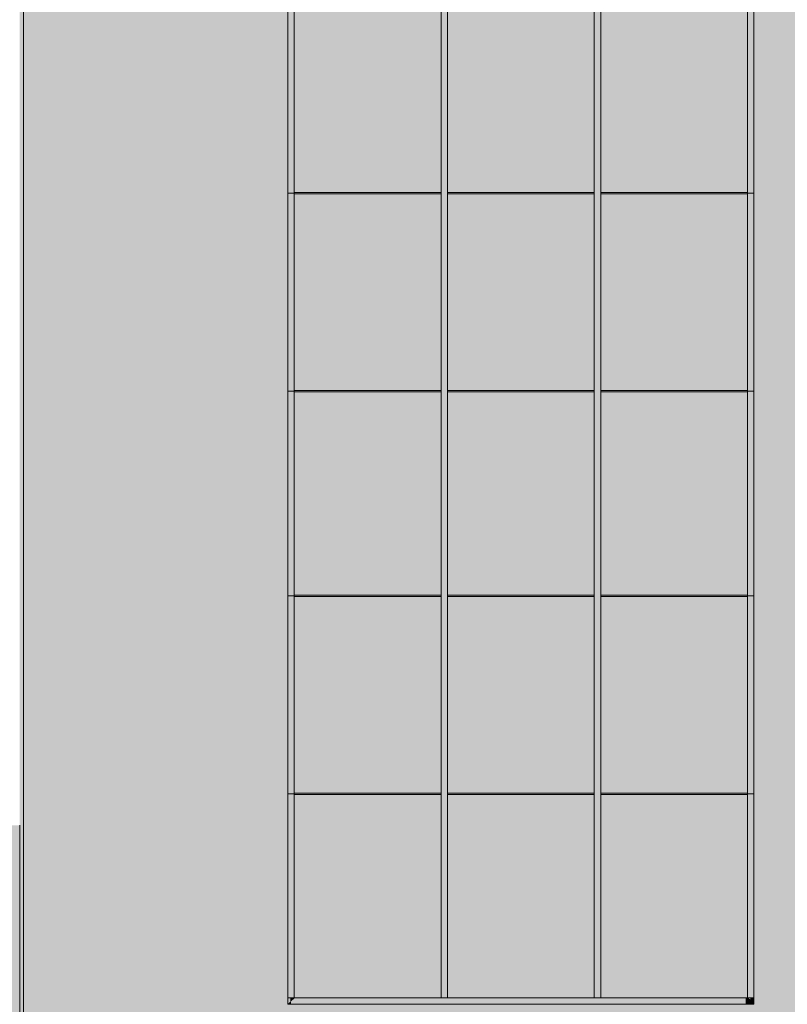
# Model space of a CAD drawing. Units: millimetres. Extents: x 4603 to 104747, y -10582 to 61158.
# Drawn here: x 43927 to 49937, y -1401 to 6303 of the extents above; entities that cross this region are included whole.
import ezdxf

# ---------------------------------------------------------------- set-up
doc = ezdxf.new("R2010")
doc.units = ezdxf.units.MM
doc.header["$MEASUREMENT"] = 0
doc.layers.add('220-A Ściany zewnętzne', color=7, linetype='Continuous')
doc.layers.add('290-A Ściany kurtynowe', color=7, linetype='Continuous')

# ---------------------------------------------------------------- blocks, each defined once
blk = doc.blocks.new('ElemPrzekroju_11')
at = {"layer": '290-A Ściany kurtynowe', "linetype": 'Continuous', "lineweight": 13}
blk.add_hatch(color=7, dxfattribs=at).paths.add_polyline_path([(49651, -1400), (49676, -1400), (49651, -1375)])
blk.add_hatch(color=7, dxfattribs=at).paths.add_polyline_path([(49651, -1400), (49676, -1400), (49651, -1375)])
blk = doc.blocks.new('ElemPrzekroju_12')
at = {"layer": '290-A Ściany kurtynowe', "linetype": 'Continuous', "lineweight": 13}
blk.add_hatch(color=7, dxfattribs=at).paths.add_polyline_path([(46051, -1375), (46026, -1400), (46051, -1400)])
blk = doc.blocks.new('ElemPrzekroju_17')
at = {"layer": '290-A Ściany kurtynowe', "linetype": 'Continuous', "lineweight": 13}
blk.add_hatch(color=7, dxfattribs=at).paths.add_polyline_path([(49651, 3395), (49676, 3395), (49676, 4945), (49651, 4945)])
blk.add_hatch(color=7, dxfattribs=at).paths.add_polyline_path([(49651, 3395), (49676, 3395), (49676, 4945), (49651, 4945)])
at = {"layer": '290-A Ściany kurtynowe', "color": 7, "linetype": 'Continuous', "lineweight": 13}
for p, q in [((49626, 4945), (49651, 4945)), ((49651, 4945), (49676, 4945))]:
    blk.add_line(p, q, dxfattribs=at)
blk = doc.blocks.new('ElemPrzekroju_18')
at = {"layer": '290-A Ściany kurtynowe', "linetype": 'Continuous', "lineweight": 13}
for points in [[(49626, 1795), (49651, 1795), (49651, 3395), (49626, 3395)], [(49626, 1795), (49651, 1795), (49651, 3395), (49626, 3395)], [(49651, 1795), (49676, 1795), (49676, 3395), (49651, 3395)], [(49651, 1795), (49676, 1795), (49676, 3395), (49651, 3395)]]:
    blk.add_hatch(color=7, dxfattribs=at).paths.add_polyline_path(points)
at = {"layer": '290-A Ściany kurtynowe', "color": 7, "linetype": 'Continuous', "lineweight": 13}
for p, q in [((49626, 3395), (49651, 3395)), ((49651, 3395), (49676, 3395))]:
    blk.add_line(p, q, dxfattribs=at)
blk = doc.blocks.new('ElemPrzekroju_19')
at = {"layer": '290-A Ściany kurtynowe', "linetype": 'Continuous', "lineweight": 13}
for points in [[(49626, 245), (49651, 245), (49651, 1795), (49626, 1795)], [(49626, 245), (49651, 245), (49651, 1795), (49626, 1795)], [(49651, 245), (49676, 245), (49676, 1795), (49651, 1795)], [(49651, 245), (49676, 245), (49676, 1795), (49651, 1795)]]:
    blk.add_hatch(color=7, dxfattribs=at).paths.add_polyline_path(points)
at = {"layer": '290-A Ściany kurtynowe', "color": 7, "linetype": 'Continuous', "lineweight": 13}
for p, q in [((49626, 1795), (49651, 1795)), ((49651, 1795), (49676, 1795))]:
    blk.add_line(p, q, dxfattribs=at)
blk = doc.blocks.new('ElemPrzekroju_20')
at = {"layer": '290-A Ściany kurtynowe', "linetype": 'Continuous', "lineweight": 13}
for points in [[(49651, -1375), (49651, 245), (49626, 245), (49626, -1350)], [(49651, -1375), (49651, 245), (49626, 245), (49626, -1350)], [(49651, -1375), (49676, -1400), (49676, -1350), (49651, -1350)], [(49651, -1375), (49676, -1400), (49676, -1350), (49651, -1350)]]:
    blk.add_hatch(color=7, dxfattribs=at).paths.add_polyline_path(points)
at = {"layer": '290-A Ściany kurtynowe', "color": 7, "linetype": 'Continuous', "lineweight": 13}
for p, q in [((49626, 245), (49651, 245)), ((49651, 245), (49676, 245)), ((49626, -1350), (49651, -1375))]:
    blk.add_line(p, q, dxfattribs=at)
blk = doc.blocks.new('ElemPrzekroju_25')
at = {"layer": '290-A Ściany kurtynowe', "linetype": 'Continuous', "lineweight": 13}
blk.add_hatch(color=7, dxfattribs=at).paths.add_polyline_path([(46051, 4945), (46051, 6545), (46026, 6545), (46026, 4945)])
at = {"layer": '290-A Ściany kurtynowe', "color": 7, "linetype": 'Continuous', "lineweight": 13}
for p, q in [((46051, 4945), (46026, 4945)), ((46076, 4945), (46051, 4945))]:
    blk.add_line(p, q, dxfattribs=at)
blk = doc.blocks.new('ElemPrzekroju_26')
at = {"layer": '290-A Ściany kurtynowe', "linetype": 'Continuous', "lineweight": 13}
blk.add_hatch(color=7, dxfattribs=at).paths.add_polyline_path([(46051, 3395), (46051, 4945), (46026, 4945), (46026, 3395)])
blk = doc.blocks.new('ElemPrzekroju_27')
at = {"layer": '290-A Ściany kurtynowe', "linetype": 'Continuous', "lineweight": 13}
blk.add_hatch(color=7, dxfattribs=at).paths.add_polyline_path([(46051, 1795), (46051, 3395), (46026, 3395), (46026, 1795)])
at = {"layer": '290-A Ściany kurtynowe', "color": 7, "linetype": 'Continuous', "lineweight": 13}
for p, q in [((46051, 3395), (46026, 3395)), ((46076, 3395), (46051, 3395))]:
    blk.add_line(p, q, dxfattribs=at)
blk = doc.blocks.new('ElemPrzekroju_28')
at = {"layer": '290-A Ściany kurtynowe', "linetype": 'Continuous', "lineweight": 13}
blk.add_hatch(color=7, dxfattribs=at).paths.add_polyline_path([(46051, 245), (46051, 1795), (46026, 1795), (46026, 245)])
at = {"layer": '290-A Ściany kurtynowe', "color": 7, "linetype": 'Continuous', "lineweight": 13}
for p, q in [((46051, 1795), (46026, 1795)), ((46076, 1795), (46051, 1795)), ((46051, 245), (46026, 245)), ((46076, 245), (46051, 245))]:
    blk.add_line(p, q, dxfattribs=at)
blk = doc.blocks.new('ElemPrzekroju_29')
at = {"layer": '290-A Ściany kurtynowe', "linetype": 'Continuous', "lineweight": 13}
for points in [[(46026, -1400), (46051, -1375), (46051, 245), (46026, 245)], [(46051, 245), (46026, 245), (46026, -1350), (46051, -1350)], [(46051, -1375), (46076, -1350), (46051, -1350)], [(46051, -1375), (46076, -1350), (46051, -1350)]]:
    blk.add_hatch(color=7, dxfattribs=at).paths.add_polyline_path(points)
at = {"layer": '290-A Ściany kurtynowe', "color": 7, "linetype": 'Continuous', "lineweight": 13}
blk.add_line((46076, -1350), (46051, -1375), dxfattribs=at)
blk = doc.blocks.new('ElemPrzekroju_30')
at = {"layer": '290-A Ściany kurtynowe', "linetype": 'Continuous', "lineweight": 13}
for points in [[(48451, -1375), (49651, -1375), (49626, -1350), (48451, -1350)], [(48451, -1375), (48451, -1400), (49651, -1400), (49651, -1375)], [(49611, -1350), (49611, -1375), (49651, -1375), (49626, -1350)], [(49611, -1375), (49611, -1400), (49651, -1400), (49651, -1375)]]:
    blk.add_hatch(color=7, dxfattribs=at).paths.add_polyline_path(points)
at = {"layer": '290-A Ściany kurtynowe', "color": 7, "linetype": 'Continuous', "lineweight": 13}
for p, q in [((48476, -1350), (49626, -1350)), ((49651, -1350), (49651, -1375))]:
    blk.add_line(p, q, dxfattribs=at)
blk = doc.blocks.new('ElemPrzekroju_31')
at = {"layer": '290-A Ściany kurtynowe', "linetype": 'Continuous', "lineweight": 13}
for points in [[(47251, -1350), (47251, -1375), (48451, -1375), (48451, -1350)], [(47251, -1375), (47251, -1400), (48451, -1400), (48451, -1375)]]:
    blk.add_hatch(color=7, dxfattribs=at).paths.add_polyline_path(points)
at = {"layer": '290-A Ściany kurtynowe', "color": 7, "linetype": 'Continuous', "lineweight": 13}
blk.add_line((47276, -1350), (48426, -1350), dxfattribs=at)
blk = doc.blocks.new('ElemPrzekroju_32')
at = {"layer": '290-A Ściany kurtynowe', "linetype": 'Continuous', "lineweight": 13}
for points in [[(46051, -1375), (47251, -1375), (47251, -1350), (46076, -1350)], [(46051, -1375), (46051, -1400), (47251, -1400), (47251, -1375)]]:
    blk.add_hatch(color=7, dxfattribs=at).paths.add_polyline_path(points)
at = {"layer": '290-A Ściany kurtynowe', "color": 7, "linetype": 'Continuous', "lineweight": 13}
for p, q in [((46051, -1350), (46051, -1375)), ((46076, -1350), (47226, -1350))]:
    blk.add_line(p, q, dxfattribs=at)
blk = doc.blocks.new('ElemPrzekroju_67')
at = {"layer": '220-A Ściany zewnętzne', "linetype": 'Continuous', "lineweight": 13}
blk.add_hatch(color=7, dxfattribs=at).paths.add_polyline_path([(43926.6, 0), (43376.6, 0), (43376.6, -2332.4), (43635.5, -2339.6), (43635.5, -2242.5), (43735.5, -2242.5), (43743.9, -2259.2), (43926.6, -2263.2)])
at = {"layer": '220-A Ściany zewnętzne', "color": 7, "linetype": 'Continuous', "lineweight": 13}
blk.add_line((43926.6, 0), (43926.6, -2263.2), dxfattribs=at)
blk = doc.blocks.new('ElemPrzekroju_85')
at = {"layer": '220-A Ściany zewnętzne', "linetype": 'Continuous', "lineweight": 13}
for points in [[(46026, 945), (46026, 4095), (43956.6, 4095), (43956.6, 3000), (43956.6, 945)], [(49676, 4095), (49676, 945), (51946.6, 945), (51946.6, 4095)]]:
    blk.add_hatch(color=7, dxfattribs=at).paths.add_polyline_path(points)
at = {"layer": '220-A Ściany zewnętzne', "color": 7, "linetype": 'Continuous', "lineweight": 13}
for p, q in [((43956.6, 4095), (43956.6, 3000)), ((51946.6, 945), (51946.6, 4095)), ((43956.6, 3000), (43956.6, 945))]:
    blk.add_line(p, q, dxfattribs=at)
blk = doc.blocks.new('ElemPrzekroju_86')
at = {"layer": '220-A Ściany zewnętzne', "linetype": 'Continuous', "lineweight": 13}
blk.add_hatch(color=7, dxfattribs=at).paths.add_polyline_path([(46026, 945), (43956.6, 945), (43956.6, -2263.9), (45499.4, -2297.6), (51946.6, -2387.7), (51946.6, 945), (49676, 945), (49676, -1400), (46026, -1400)])
at = {"layer": '220-A Ściany zewnętzne', "color": 7, "linetype": 'Continuous', "lineweight": 13}
for p, q in [((43956.6, 945), (43956.6, 0)), ((51946.6, -2387.7), (51946.6, 945)), ((43956.6, 0), (43956.6, -2255)), ((43956.6, -2255), (43956.6, -2263.9))]:
    blk.add_line(p, q, dxfattribs=at)
blk = doc.blocks.new('ElemPrzekroju_88')
at = {"layer": '220-A Ściany zewnętzne', "linetype": 'Continuous', "lineweight": 13}
blk.add_hatch(color=7, dxfattribs=at).paths.add_polyline_path([(43926.6, 945), (43956.6, 945), (43956.6, 2100), (43956.6, 3000), (43956.6, 4095), (43926.6, 4095)])
blk.add_hatch(color=7, dxfattribs=at).paths.add_polyline_path([(43926.6, 945), (43956.6, 945), (43956.6, 2100), (43956.6, 3000), (43956.6, 4095), (43926.6, 4095)])
blk = doc.blocks.new('ElemPrzekroju_90')
at = {"layer": '220-A Ściany zewnętzne', "linetype": 'Continuous', "lineweight": 13}
blk.add_hatch(color=7, dxfattribs=at).paths.add_polyline_path([(43956.6, 945), (43926.6, 945), (43926.6, -2263.2), (43956.6, -2263.9), (43956.6, 0)])
blk.add_hatch(color=7, dxfattribs=at).paths.add_polyline_path([(43956.6, 945), (43926.6, 945), (43926.6, -2263.2), (43956.6, -2263.9), (43956.6, 0)])
blk = doc.blocks.new('ElemPrzekroju_91')
at = {"layer": '220-A Ściany zewnętzne', "linetype": 'Continuous', "lineweight": 13}
blk.add_hatch(color=7, dxfattribs=at).paths.add_polyline_path([(43956.6, 7260), (43926.6, 7260), (43926.6, 4095), (43956.6, 4095), (43956.6, 5100), (43956.6, 6020)])
blk.add_hatch(color=7, dxfattribs=at).paths.add_polyline_path([(43956.6, 7260), (43926.6, 7260), (43926.6, 4095), (43956.6, 4095), (43956.6, 5100), (43956.6, 6020)])
blk = doc.blocks.new('ElemPrzekroju_92')
at = {"layer": '220-A Ściany zewnętzne', "linetype": 'Continuous', "lineweight": 13}
for points in [[(46026, 4095), (46026, 7260), (43956.6, 7260), (43956.6, 6020), (43956.6, 4095)], [(49676, 7260), (49676, 4095), (51946.6, 4095), (51946.6, 7260)]]:
    blk.add_hatch(color=7, dxfattribs=at).paths.add_polyline_path(points)
at = {"layer": '220-A Ściany zewnętzne', "color": 7, "linetype": 'Continuous', "lineweight": 13}
for p, q in [((43956.6, 7260), (43956.6, 6020)), ((51946.6, 4095), (51946.6, 7260)), ((43956.6, 6020), (43956.6, 4095))]:
    blk.add_line(p, q, dxfattribs=at)
blk = doc.blocks.new('ElemPrzekroju_102')
at = {"layer": '220-A Ściany zewnętzne', "color": 7, "linetype": 'Continuous', "lineweight": 13}
for p, q in [((46026, 945), (46026, 4095)), ((49676, 4095), (49676, 945))]:
    blk.add_line(p, q, dxfattribs=at)
blk = doc.blocks.new('ElemPrzekroju_103')
at = {"layer": '220-A Ściany zewnętzne', "color": 7, "linetype": 'Continuous', "lineweight": 13}
for p, q in [((46026, -1400), (46026, 945)), ((49676, 945), (49676, -1400)), ((49676, -1400), (46026, -1400))]:
    blk.add_line(p, q, dxfattribs=at)
blk = doc.blocks.new('ElemPrzekroju_104')
at = {"layer": '220-A Ściany zewnętzne', "color": 7, "linetype": 'Continuous', "lineweight": 13}
for p, q in [((46026, 4095), (46026, 7260)), ((49676, 7260), (49676, 4095))]:
    blk.add_line(p, q, dxfattribs=at)
blk = doc.blocks.new('ElemPrzekroju_126')
at = {"layer": '290-A Ściany kurtynowe', "linetype": 'Continuous', "lineweight": 13}
blk.add_hatch(color=7, dxfattribs=at).paths.add_polyline_path([(46076, -1350), (46076, 245), (46051, 245), (46051, -1350)])
at = {"layer": '290-A Ściany kurtynowe', "color": 7, "linetype": 'Continuous', "lineweight": 13}
for p, q in [((46076, -1350), (46076, 245)), ((46026, -1350), (46051, -1350)), ((46051, -1350), (46076, -1350))]:
    blk.add_line(p, q, dxfattribs=at)
blk = doc.blocks.new('ElemPrzekroju_127')
at = {"layer": '290-A Ściany kurtynowe', "linetype": 'Continuous', "lineweight": 13}
for points in [[(47251, -1350), (47251, 245), (47226, 245), (47226, -1350)], [(47276, -1350), (47276, 245), (47251, 245), (47251, -1350)]]:
    blk.add_hatch(color=7, dxfattribs=at).paths.add_polyline_path(points)
at = {"layer": '290-A Ściany kurtynowe', "color": 7, "linetype": 'Continuous', "lineweight": 13}
for p, q in [((47226, -1350), (47226, 245)), ((47276, -1350), (47276, 245)), ((47226, -1350), (47251, -1350)), ((47251, -1350), (47276, -1350))]:
    blk.add_line(p, q, dxfattribs=at)
blk = doc.blocks.new('ElemPrzekroju_128')
at = {"layer": '290-A Ściany kurtynowe', "linetype": 'Continuous', "lineweight": 13}
for points in [[(48451, -1350), (48451, 245), (48426, 245), (48426, -1350)], [(48476, -1350), (48476, 245), (48451, 245), (48451, -1350)]]:
    blk.add_hatch(color=7, dxfattribs=at).paths.add_polyline_path(points)
at = {"layer": '290-A Ściany kurtynowe', "color": 7, "linetype": 'Continuous', "lineweight": 13}
for p, q in [((48426, -1350), (48426, 245)), ((48476, -1350), (48476, 245)), ((48426, -1350), (48451, -1350)), ((48451, -1350), (48476, -1350))]:
    blk.add_line(p, q, dxfattribs=at)
blk = doc.blocks.new('ElemPrzekroju_129')
at = {"layer": '290-A Ściany kurtynowe', "linetype": 'Continuous', "lineweight": 13}
blk.add_hatch(color=7, dxfattribs=at).paths.add_polyline_path([(49676, -1350), (49676, 245), (49651, 245), (49651, -1350)])
blk.add_hatch(color=7, dxfattribs=at).paths.add_polyline_path([(49676, -1350), (49676, 245), (49651, 245), (49651, -1350)])
at = {"layer": '290-A Ściany kurtynowe', "color": 7, "linetype": 'Continuous', "lineweight": 13}
for p, q in [((49626, -1350), (49626, 245)), ((49626, -1350), (49651, -1350)), ((49651, -1350), (49676, -1350))]:
    blk.add_line(p, q, dxfattribs=at)
blk = doc.blocks.new('ElemPrzekroju_130')
at = {"layer": '290-A Ściany kurtynowe', "linetype": 'Continuous', "lineweight": 13}
blk.add_hatch(color=7, dxfattribs=at).paths.add_polyline_path([(46076, 240), (47226, 240), (47226, 250), (46076, 250)])
blk.add_hatch(color=7, dxfattribs=at).paths.add_polyline_path([(46076, 240), (47226, 240), (47226, 250), (46076, 250)])
blk = doc.blocks.new('ElemPrzekroju_131')
at = {"layer": '290-A Ściany kurtynowe', "linetype": 'Continuous', "lineweight": 13}
blk.add_hatch(color=7, dxfattribs=at).paths.add_polyline_path([(46051, 245), (46076, 245), (46076, 1795), (46051, 1795)])
at = {"layer": '290-A Ściany kurtynowe', "color": 7, "linetype": 'Continuous', "lineweight": 13}
blk.add_line((46076, 245), (46076, 1795), dxfattribs=at)
blk = doc.blocks.new('ElemPrzekroju_132')
at = {"layer": '290-A Ściany kurtynowe', "linetype": 'Continuous', "lineweight": 13}
blk.add_hatch(color=7, dxfattribs=at).paths.add_polyline_path([(47276, 240), (48426, 240), (48426, 250), (47276, 250)])
blk.add_hatch(color=7, dxfattribs=at).paths.add_polyline_path([(47276, 240), (48426, 240), (48426, 250), (47276, 250)])
blk = doc.blocks.new('ElemPrzekroju_133')
at = {"layer": '290-A Ściany kurtynowe', "linetype": 'Continuous', "lineweight": 13}
for points in [[(47226, 245), (47251, 245), (47251, 1795), (47226, 1795)], [(47251, 245), (47276, 245), (47276, 1795), (47251, 1795)]]:
    blk.add_hatch(color=7, dxfattribs=at).paths.add_polyline_path(points)
at = {"layer": '290-A Ściany kurtynowe', "color": 7, "linetype": 'Continuous', "lineweight": 13}
for p, q in [((47226, 245), (47226, 1795)), ((47276, 245), (47276, 1795))]:
    blk.add_line(p, q, dxfattribs=at)
blk = doc.blocks.new('ElemPrzekroju_134')
at = {"layer": '290-A Ściany kurtynowe', "linetype": 'Continuous', "lineweight": 13}
blk.add_hatch(color=7, dxfattribs=at).paths.add_polyline_path([(48476, 240), (49626, 240), (49626, 250), (48476, 250)])
blk.add_hatch(color=7, dxfattribs=at).paths.add_polyline_path([(48476, 240), (49626, 240), (49626, 250), (48476, 250)])
blk = doc.blocks.new('ElemPrzekroju_135')
at = {"layer": '290-A Ściany kurtynowe', "linetype": 'Continuous', "lineweight": 13}
for points in [[(48426, 245), (48451, 245), (48451, 1795), (48426, 1795)], [(48451, 245), (48476, 245), (48476, 1795), (48451, 1795)]]:
    blk.add_hatch(color=7, dxfattribs=at).paths.add_polyline_path(points)
at = {"layer": '290-A Ściany kurtynowe', "color": 7, "linetype": 'Continuous', "lineweight": 13}
for p, q in [((48426, 245), (48426, 1795)), ((48476, 245), (48476, 1795))]:
    blk.add_line(p, q, dxfattribs=at)
blk = doc.blocks.new('ElemPrzekroju_136')
at = {"layer": '290-A Ściany kurtynowe', "color": 7, "linetype": 'Continuous', "lineweight": 13}
blk.add_line((49626, 245), (49626, 1795), dxfattribs=at)
blk = doc.blocks.new('ElemPrzekroju_137')
at = {"layer": '290-A Ściany kurtynowe', "linetype": 'Continuous', "lineweight": 13}
blk.add_hatch(color=7, dxfattribs=at).paths.add_polyline_path([(46076, 1790), (47226, 1790), (47226, 1800), (46076, 1800)])
blk.add_hatch(color=7, dxfattribs=at).paths.add_polyline_path([(46076, 1790), (47226, 1790), (47226, 1800), (46076, 1800)])
blk = doc.blocks.new('ElemPrzekroju_138')
at = {"layer": '290-A Ściany kurtynowe', "linetype": 'Continuous', "lineweight": 13}
blk.add_hatch(color=7, dxfattribs=at).paths.add_polyline_path([(46051, 1795), (46076, 1795), (46076, 3395), (46051, 3395)])
at = {"layer": '290-A Ściany kurtynowe', "color": 7, "linetype": 'Continuous', "lineweight": 13}
blk.add_line((46076, 1795), (46076, 3395), dxfattribs=at)
blk = doc.blocks.new('ElemPrzekroju_139')
at = {"layer": '290-A Ściany kurtynowe', "linetype": 'Continuous', "lineweight": 13}
blk.add_hatch(color=7, dxfattribs=at).paths.add_polyline_path([(47276, 1790), (48426, 1790), (48426, 1800), (47276, 1800)])
blk.add_hatch(color=7, dxfattribs=at).paths.add_polyline_path([(47276, 1790), (48426, 1790), (48426, 1800), (47276, 1800)])
blk = doc.blocks.new('ElemPrzekroju_140')
at = {"layer": '290-A Ściany kurtynowe', "linetype": 'Continuous', "lineweight": 13}
for points in [[(47226, 1795), (47251, 1795), (47251, 3395), (47226, 3395)], [(47251, 1795), (47276, 1795), (47276, 3395), (47251, 3395)]]:
    blk.add_hatch(color=7, dxfattribs=at).paths.add_polyline_path(points)
at = {"layer": '290-A Ściany kurtynowe', "color": 7, "linetype": 'Continuous', "lineweight": 13}
for p, q in [((47226, 1795), (47226, 3395)), ((47276, 1795), (47276, 3395))]:
    blk.add_line(p, q, dxfattribs=at)
blk = doc.blocks.new('ElemPrzekroju_141')
at = {"layer": '290-A Ściany kurtynowe', "linetype": 'Continuous', "lineweight": 13}
blk.add_hatch(color=7, dxfattribs=at).paths.add_polyline_path([(48476, 1790), (49626, 1790), (49626, 1800), (48476, 1800)])
blk.add_hatch(color=7, dxfattribs=at).paths.add_polyline_path([(48476, 1790), (49626, 1790), (49626, 1800), (48476, 1800)])
blk = doc.blocks.new('ElemPrzekroju_142')
at = {"layer": '290-A Ściany kurtynowe', "linetype": 'Continuous', "lineweight": 13}
for points in [[(48426, 1795), (48451, 1795), (48451, 3395), (48426, 3395)], [(48451, 1795), (48476, 1795), (48476, 3395), (48451, 3395)]]:
    blk.add_hatch(color=7, dxfattribs=at).paths.add_polyline_path(points)
at = {"layer": '290-A Ściany kurtynowe', "color": 7, "linetype": 'Continuous', "lineweight": 13}
for p, q in [((48426, 1795), (48426, 3395)), ((48476, 1795), (48476, 3395))]:
    blk.add_line(p, q, dxfattribs=at)
blk = doc.blocks.new('ElemPrzekroju_143')
at = {"layer": '290-A Ściany kurtynowe', "color": 7, "linetype": 'Continuous', "lineweight": 13}
blk.add_line((49626, 1795), (49626, 3395), dxfattribs=at)
blk = doc.blocks.new('ElemPrzekroju_144')
at = {"layer": '290-A Ściany kurtynowe', "linetype": 'Continuous', "lineweight": 13}
blk.add_hatch(color=7, dxfattribs=at).paths.add_polyline_path([(46076, 3390), (47226, 3390), (47226, 3400), (46076, 3400)])
blk.add_hatch(color=7, dxfattribs=at).paths.add_polyline_path([(46076, 3390), (47226, 3390), (47226, 3400), (46076, 3400)])
blk = doc.blocks.new('ElemPrzekroju_145')
at = {"layer": '290-A Ściany kurtynowe', "linetype": 'Continuous', "lineweight": 13}
blk.add_hatch(color=7, dxfattribs=at).paths.add_polyline_path([(47276, 3390), (48426, 3390), (48426, 3400), (47276, 3400)])
blk.add_hatch(color=7, dxfattribs=at).paths.add_polyline_path([(47276, 3390), (48426, 3390), (48426, 3400), (47276, 3400)])
blk = doc.blocks.new('ElemPrzekroju_146')
at = {"layer": '290-A Ściany kurtynowe', "linetype": 'Continuous', "lineweight": 13}
blk.add_hatch(color=7, dxfattribs=at).paths.add_polyline_path([(48476, 3390), (49626, 3390), (49626, 3400), (48476, 3400)])
blk.add_hatch(color=7, dxfattribs=at).paths.add_polyline_path([(48476, 3390), (49626, 3390), (49626, 3400), (48476, 3400)])
blk = doc.blocks.new('ElemPrzekroju_147')
at = {"layer": '290-A Ściany kurtynowe', "linetype": 'Continuous', "lineweight": 13}
for points in [[(46076, 240), (46076, -1350), (47226, -1350), (47226, 240)], [(47206, 240), (47206, -1350), (47226, -1350), (47226, 240)]]:
    blk.add_hatch(color=7, dxfattribs=at).paths.add_polyline_path(points)
at = {"layer": '290-A Ściany kurtynowe', "color": 7, "linetype": 'Continuous', "lineweight": 13}
blk.add_line((47226, 240), (46076, 240), dxfattribs=at)
blk = doc.blocks.new('ElemPrzekroju_148')
at = {"layer": '290-A Ściany kurtynowe', "linetype": 'Continuous', "lineweight": 13}
for points in [[(47276, 240), (47276, -1350), (48426, -1350), (48426, 240)], [(48406, 240), (48406, -1350), (48426, -1350), (48426, 240)]]:
    blk.add_hatch(color=7, dxfattribs=at).paths.add_polyline_path(points)
at = {"layer": '290-A Ściany kurtynowe', "color": 7, "linetype": 'Continuous', "lineweight": 13}
blk.add_line((48426, 240), (47276, 240), dxfattribs=at)
blk = doc.blocks.new('ElemPrzekroju_149')
at = {"layer": '290-A Ściany kurtynowe', "linetype": 'Continuous', "lineweight": 13}
for points in [[(48476, 240), (48476, -1350), (49626, -1350), (49626, 240)], [(49591, 240), (49591, -1350), (49626, -1350), (49626, 240)]]:
    blk.add_hatch(color=7, dxfattribs=at).paths.add_polyline_path(points)
at = {"layer": '290-A Ściany kurtynowe', "color": 7, "linetype": 'Continuous', "lineweight": 13}
blk.add_line((49626, 240), (48476, 240), dxfattribs=at)
blk = doc.blocks.new('ElemPrzekroju_150')
at = {"layer": '290-A Ściany kurtynowe', "linetype": 'Continuous', "lineweight": 13}
for points in [[(46076, 1790), (46076, 250), (47226, 250), (47226, 1790)], [(47206, 1790), (47206, 250), (47226, 250), (47226, 1790)]]:
    blk.add_hatch(color=7, dxfattribs=at).paths.add_polyline_path(points)
at = {"layer": '290-A Ściany kurtynowe', "color": 7, "linetype": 'Continuous', "lineweight": 13}
for p, q in [((47226, 1790), (46076, 1790)), ((46076, 250), (47226, 250))]:
    blk.add_line(p, q, dxfattribs=at)
blk = doc.blocks.new('ElemPrzekroju_151')
at = {"layer": '290-A Ściany kurtynowe', "linetype": 'Continuous', "lineweight": 13}
for points in [[(47276, 1790), (47276, 250), (48426, 250), (48426, 1790)], [(48406, 1790), (48406, 250), (48426, 250), (48426, 1790)]]:
    blk.add_hatch(color=7, dxfattribs=at).paths.add_polyline_path(points)
at = {"layer": '290-A Ściany kurtynowe', "color": 7, "linetype": 'Continuous', "lineweight": 13}
for p, q in [((48426, 1790), (47276, 1790)), ((47276, 250), (48426, 250))]:
    blk.add_line(p, q, dxfattribs=at)
blk = doc.blocks.new('ElemPrzekroju_152')
at = {"layer": '290-A Ściany kurtynowe', "linetype": 'Continuous', "lineweight": 13}
for points in [[(48476, 1790), (48476, 250), (49626, 250), (49626, 1790)], [(49591, 1790), (49591, 250), (49626, 250), (49626, 1790)]]:
    blk.add_hatch(color=7, dxfattribs=at).paths.add_polyline_path(points)
at = {"layer": '290-A Ściany kurtynowe', "color": 7, "linetype": 'Continuous', "lineweight": 13}
for p, q in [((49626, 1790), (48476, 1790)), ((48476, 250), (49626, 250))]:
    blk.add_line(p, q, dxfattribs=at)
blk = doc.blocks.new('ElemPrzekroju_153')
at = {"layer": '290-A Ściany kurtynowe', "linetype": 'Continuous', "lineweight": 13}
for points in [[(46076, 3390), (46076, 1800), (47226, 1800), (47226, 3390)], [(47206, 3390), (47206, 1800), (47226, 1800), (47226, 3390)]]:
    blk.add_hatch(color=7, dxfattribs=at).paths.add_polyline_path(points)
at = {"layer": '290-A Ściany kurtynowe', "color": 7, "linetype": 'Continuous', "lineweight": 13}
for p, q in [((47226, 3390), (46076, 3390)), ((46076, 1800), (47226, 1800))]:
    blk.add_line(p, q, dxfattribs=at)
blk = doc.blocks.new('ElemPrzekroju_154')
at = {"layer": '290-A Ściany kurtynowe', "linetype": 'Continuous', "lineweight": 13}
for points in [[(47276, 3390), (47276, 1800), (48426, 1800), (48426, 3390)], [(48406, 3390), (48406, 1800), (48426, 1800), (48426, 3390)]]:
    blk.add_hatch(color=7, dxfattribs=at).paths.add_polyline_path(points)
at = {"layer": '290-A Ściany kurtynowe', "color": 7, "linetype": 'Continuous', "lineweight": 13}
for p, q in [((48426, 3390), (47276, 3390)), ((47276, 1800), (48426, 1800))]:
    blk.add_line(p, q, dxfattribs=at)
blk = doc.blocks.new('ElemPrzekroju_155')
at = {"layer": '290-A Ściany kurtynowe', "linetype": 'Continuous', "lineweight": 13}
for points in [[(48476, 3390), (48476, 1800), (49626, 1800), (49626, 3390)], [(49591, 3390), (49591, 1800), (49626, 1800), (49626, 3390)]]:
    blk.add_hatch(color=7, dxfattribs=at).paths.add_polyline_path(points)
at = {"layer": '290-A Ściany kurtynowe', "color": 7, "linetype": 'Continuous', "lineweight": 13}
for p, q in [((49626, 3390), (48476, 3390)), ((48476, 1800), (49626, 1800))]:
    blk.add_line(p, q, dxfattribs=at)
blk = doc.blocks.new('ElemPrzekroju_156')
at = {"layer": '290-A Ściany kurtynowe', "linetype": 'Continuous', "lineweight": 13}
blk.add_hatch(color=7, dxfattribs=at).paths.add_polyline_path([(46051, 3395), (46076, 3395), (46076, 4945), (46051, 4945)])
at = {"layer": '290-A Ściany kurtynowe', "color": 7, "linetype": 'Continuous', "lineweight": 13}
blk.add_line((46076, 3395), (46076, 4945), dxfattribs=at)
blk = doc.blocks.new('ElemPrzekroju_157')
at = {"layer": '290-A Ściany kurtynowe', "linetype": 'Continuous', "lineweight": 13}
for points in [[(47226, 3395), (47251, 3395), (47251, 4945), (47226, 4945)], [(47251, 3395), (47276, 3395), (47276, 4945), (47251, 4945)]]:
    blk.add_hatch(color=7, dxfattribs=at).paths.add_polyline_path(points)
at = {"layer": '290-A Ściany kurtynowe', "color": 7, "linetype": 'Continuous', "lineweight": 13}
for p, q in [((47226, 3395), (47226, 4945)), ((47276, 3395), (47276, 4945))]:
    blk.add_line(p, q, dxfattribs=at)
blk = doc.blocks.new('ElemPrzekroju_158')
at = {"layer": '290-A Ściany kurtynowe', "linetype": 'Continuous', "lineweight": 13}
for points in [[(48426, 3395), (48451, 3395), (48451, 4945), (48426, 4945)], [(48451, 3395), (48476, 3395), (48476, 4945), (48451, 4945)]]:
    blk.add_hatch(color=7, dxfattribs=at).paths.add_polyline_path(points)
at = {"layer": '290-A Ściany kurtynowe', "color": 7, "linetype": 'Continuous', "lineweight": 13}
for p, q in [((48426, 3395), (48426, 4945)), ((48476, 3395), (48476, 4945))]:
    blk.add_line(p, q, dxfattribs=at)
blk = doc.blocks.new('ElemPrzekroju_159')
at = {"layer": '290-A Ściany kurtynowe', "linetype": 'Continuous', "lineweight": 13}
blk.add_hatch(color=7, dxfattribs=at).paths.add_polyline_path([(49626, 3395), (49651, 3395), (49651, 4945), (49626, 4945)])
blk.add_hatch(color=7, dxfattribs=at).paths.add_polyline_path([(49626, 3395), (49651, 3395), (49651, 4945), (49626, 4945)])
at = {"layer": '290-A Ściany kurtynowe', "color": 7, "linetype": 'Continuous', "lineweight": 13}
blk.add_line((49626, 3395), (49626, 4945), dxfattribs=at)
blk = doc.blocks.new('ElemPrzekroju_160')
at = {"layer": '290-A Ściany kurtynowe', "linetype": 'Continuous', "lineweight": 13}
blk.add_hatch(color=7, dxfattribs=at).paths.add_polyline_path([(46076, 4940), (47226, 4940), (47226, 4950), (46076, 4950)])
blk.add_hatch(color=7, dxfattribs=at).paths.add_polyline_path([(46076, 4940), (47226, 4940), (47226, 4950), (46076, 4950)])
blk = doc.blocks.new('ElemPrzekroju_161')
at = {"layer": '290-A Ściany kurtynowe', "linetype": 'Continuous', "lineweight": 13}
blk.add_hatch(color=7, dxfattribs=at).paths.add_polyline_path([(47276, 4940), (48426, 4940), (48426, 4950), (47276, 4950)])
blk.add_hatch(color=7, dxfattribs=at).paths.add_polyline_path([(47276, 4940), (48426, 4940), (48426, 4950), (47276, 4950)])
blk = doc.blocks.new('ElemPrzekroju_162')
at = {"layer": '290-A Ściany kurtynowe', "linetype": 'Continuous', "lineweight": 13}
blk.add_hatch(color=7, dxfattribs=at).paths.add_polyline_path([(48476, 4940), (49626, 4940), (49626, 4950), (48476, 4950)])
blk.add_hatch(color=7, dxfattribs=at).paths.add_polyline_path([(48476, 4940), (49626, 4940), (49626, 4950), (48476, 4950)])
blk = doc.blocks.new('ElemPrzekroju_163')
at = {"layer": '290-A Ściany kurtynowe', "linetype": 'Continuous', "lineweight": 13}
for points in [[(48476, 4940), (48476, 3400), (49626, 3400), (49626, 4940)], [(49591, 4940), (49591, 3400), (49626, 3400), (49626, 4940)]]:
    blk.add_hatch(color=7, dxfattribs=at).paths.add_polyline_path(points)
at = {"layer": '290-A Ściany kurtynowe', "color": 7, "linetype": 'Continuous', "lineweight": 13}
for p, q in [((49626, 4940), (48476, 4940)), ((48476, 3400), (49626, 3400))]:
    blk.add_line(p, q, dxfattribs=at)
blk = doc.blocks.new('ElemPrzekroju_164')
at = {"layer": '290-A Ściany kurtynowe', "linetype": 'Continuous', "lineweight": 13}
for points in [[(46076, 4940), (46076, 3400), (47226, 3400), (47226, 4940)], [(47206, 4940), (47206, 3400), (47226, 3400), (47226, 4940)]]:
    blk.add_hatch(color=7, dxfattribs=at).paths.add_polyline_path(points)
at = {"layer": '290-A Ściany kurtynowe', "color": 7, "linetype": 'Continuous', "lineweight": 13}
for p, q in [((47226, 4940), (46076, 4940)), ((46076, 3400), (47226, 3400))]:
    blk.add_line(p, q, dxfattribs=at)
blk = doc.blocks.new('ElemPrzekroju_165')
at = {"layer": '290-A Ściany kurtynowe', "linetype": 'Continuous', "lineweight": 13}
for points in [[(47276, 4940), (47276, 3400), (48426, 3400), (48426, 4940)], [(48406, 4940), (48406, 3400), (48426, 3400), (48426, 4940)]]:
    blk.add_hatch(color=7, dxfattribs=at).paths.add_polyline_path(points)
at = {"layer": '290-A Ściany kurtynowe', "color": 7, "linetype": 'Continuous', "lineweight": 13}
for p, q in [((48426, 4940), (47276, 4940)), ((47276, 3400), (48426, 3400))]:
    blk.add_line(p, q, dxfattribs=at)
blk = doc.blocks.new('ElemPrzekroju_166')
at = {"layer": '290-A Ściany kurtynowe', "linetype": 'Continuous', "lineweight": 13}
blk.add_hatch(color=7, dxfattribs=at).paths.add_polyline_path([(46051, 4945), (46076, 4945), (46076, 6545), (46051, 6545)])
at = {"layer": '290-A Ściany kurtynowe', "color": 7, "linetype": 'Continuous', "lineweight": 13}
blk.add_line((46076, 4945), (46076, 6545), dxfattribs=at)
blk = doc.blocks.new('ElemPrzekroju_167')
at = {"layer": '290-A Ściany kurtynowe', "linetype": 'Continuous', "lineweight": 13}
for points in [[(47226, 4945), (47251, 4945), (47251, 6545), (47226, 6545)], [(47251, 4945), (47276, 4945), (47276, 6545), (47251, 6545)]]:
    blk.add_hatch(color=7, dxfattribs=at).paths.add_polyline_path(points)
at = {"layer": '290-A Ściany kurtynowe', "color": 7, "linetype": 'Continuous', "lineweight": 13}
for p, q in [((47226, 4945), (47226, 6545)), ((47276, 4945), (47276, 6545))]:
    blk.add_line(p, q, dxfattribs=at)
blk = doc.blocks.new('ElemPrzekroju_168')
at = {"layer": '290-A Ściany kurtynowe', "linetype": 'Continuous', "lineweight": 13}
for points in [[(48426, 4945), (48451, 4945), (48451, 6545), (48426, 6545)], [(48451, 4945), (48476, 4945), (48476, 6545), (48451, 6545)]]:
    blk.add_hatch(color=7, dxfattribs=at).paths.add_polyline_path(points)
at = {"layer": '290-A Ściany kurtynowe', "color": 7, "linetype": 'Continuous', "lineweight": 13}
for p, q in [((48426, 4945), (48426, 6545)), ((48476, 4945), (48476, 6545))]:
    blk.add_line(p, q, dxfattribs=at)
blk = doc.blocks.new('ElemPrzekroju_169')
at = {"layer": '290-A Ściany kurtynowe', "linetype": 'Continuous', "lineweight": 13}
for points in [[(49626, 4945), (49651, 4945), (49651, 6545), (49626, 6545)], [(49626, 4945), (49651, 4945), (49651, 6545), (49626, 6545)], [(49651, 4945), (49676, 4945), (49676, 6545), (49651, 6545)], [(49651, 4945), (49676, 4945), (49676, 6545), (49651, 6545)]]:
    blk.add_hatch(color=7, dxfattribs=at).paths.add_polyline_path(points)
at = {"layer": '290-A Ściany kurtynowe', "color": 7, "linetype": 'Continuous', "lineweight": 13}
blk.add_line((49626, 4945), (49626, 6545), dxfattribs=at)
blk = doc.blocks.new('ElemPrzekroju_173')
at = {"layer": '290-A Ściany kurtynowe', "linetype": 'Continuous', "lineweight": 13}
for points in [[(48476, 6540), (48476, 4950), (49626, 4950), (49626, 6540)], [(49591, 6540), (49591, 4950), (49626, 4950), (49626, 6540)]]:
    blk.add_hatch(color=7, dxfattribs=at).paths.add_polyline_path(points)
at = {"layer": '290-A Ściany kurtynowe', "color": 7, "linetype": 'Continuous', "lineweight": 13}
for p, q in [((49626, 6540), (48476, 6540)), ((48476, 4950), (49626, 4950))]:
    blk.add_line(p, q, dxfattribs=at)
blk = doc.blocks.new('ElemPrzekroju_174')
at = {"layer": '290-A Ściany kurtynowe', "linetype": 'Continuous', "lineweight": 13}
for points in [[(47276, 6540), (47276, 4950), (48426, 4950), (48426, 6540)], [(48406, 6540), (48406, 4950), (48426, 4950), (48426, 6540)]]:
    blk.add_hatch(color=7, dxfattribs=at).paths.add_polyline_path(points)
at = {"layer": '290-A Ściany kurtynowe', "color": 7, "linetype": 'Continuous', "lineweight": 13}
for p, q in [((48426, 6540), (47276, 6540)), ((47276, 4950), (48426, 4950))]:
    blk.add_line(p, q, dxfattribs=at)
blk = doc.blocks.new('ElemPrzekroju_175')
at = {"layer": '290-A Ściany kurtynowe', "linetype": 'Continuous', "lineweight": 13}
for points in [[(46076, 6540), (46076, 4950), (47226, 4950), (47226, 6540)], [(47206, 6540), (47206, 4950), (47226, 4950), (47226, 6540)]]:
    blk.add_hatch(color=7, dxfattribs=at).paths.add_polyline_path(points)
at = {"layer": '290-A Ściany kurtynowe', "color": 7, "linetype": 'Continuous', "lineweight": 13}
for p, q in [((47226, 6540), (46076, 6540)), ((46076, 4950), (47226, 4950))]:
    blk.add_line(p, q, dxfattribs=at)

msp = doc.modelspace()

# ---------------------------------------------------------------- block references
at = {"layer": '220-A Ściany zewnętzne', "lineweight": 0}
for name in ['ElemPrzekroju_91', 'ElemPrzekroju_92', 'ElemPrzekroju_104', 'ElemPrzekroju_88', 'ElemPrzekroju_85', 'ElemPrzekroju_102', 'ElemPrzekroju_90', 'ElemPrzekroju_86', 'ElemPrzekroju_103', 'ElemPrzekroju_67']:
    msp.add_blockref(name, (0, 0), dxfattribs=at)
at = {"layer": '290-A Ściany kurtynowe', "lineweight": 0}
for name in ['ElemPrzekroju_25', 'ElemPrzekroju_166', 'ElemPrzekroju_175', 'ElemPrzekroju_167', 'ElemPrzekroju_174', 'ElemPrzekroju_168', 'ElemPrzekroju_173', 'ElemPrzekroju_169', 'ElemPrzekroju_26', 'ElemPrzekroju_156', 'ElemPrzekroju_160', 'ElemPrzekroju_164', 'ElemPrzekroju_157', 'ElemPrzekroju_161', 'ElemPrzekroju_165', 'ElemPrzekroju_158', 'ElemPrzekroju_162', 'ElemPrzekroju_163', 'ElemPrzekroju_17', 'ElemPrzekroju_159', 'ElemPrzekroju_27', 'ElemPrzekroju_138', 'ElemPrzekroju_144', 'ElemPrzekroju_153', 'ElemPrzekroju_140', 'ElemPrzekroju_145', 'ElemPrzekroju_154', 'ElemPrzekroju_142', 'ElemPrzekroju_146', 'ElemPrzekroju_155', 'ElemPrzekroju_18', 'ElemPrzekroju_143', 'ElemPrzekroju_28', 'ElemPrzekroju_131', 'ElemPrzekroju_137', 'ElemPrzekroju_150', 'ElemPrzekroju_133', 'ElemPrzekroju_139', 'ElemPrzekroju_151', 'ElemPrzekroju_135', 'ElemPrzekroju_141', 'ElemPrzekroju_152', 'ElemPrzekroju_19', 'ElemPrzekroju_136', 'ElemPrzekroju_29', 'ElemPrzekroju_126', 'ElemPrzekroju_130', 'ElemPrzekroju_147', 'ElemPrzekroju_127', 'ElemPrzekroju_132', 'ElemPrzekroju_148', 'ElemPrzekroju_128', 'ElemPrzekroju_134', 'ElemPrzekroju_149', 'ElemPrzekroju_20', 'ElemPrzekroju_129', 'ElemPrzekroju_12', 'ElemPrzekroju_32', 'ElemPrzekroju_31', 'ElemPrzekroju_30', 'ElemPrzekroju_11']:
    msp.add_blockref(name, (0, 0), dxfattribs=at)

doc.saveas('drawing.dxf')
